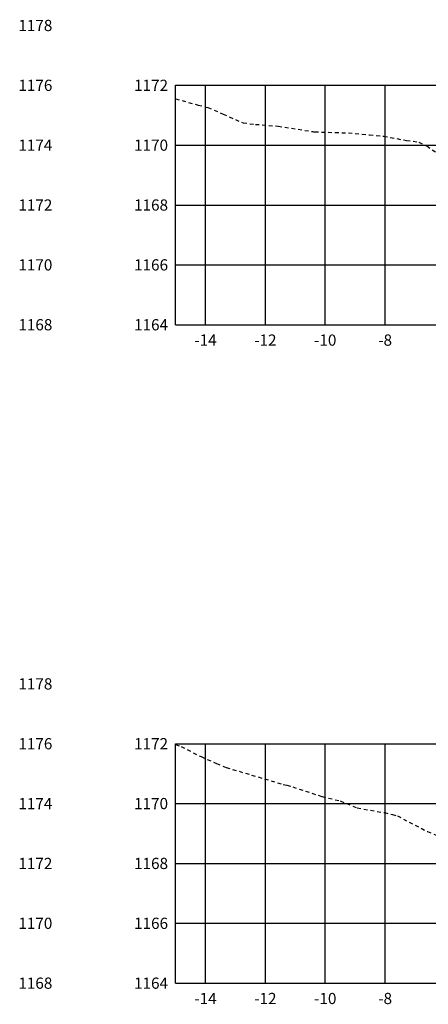
# Model space of a CAD drawing. Units: metres. Extents: x 612091 to 1225786, y 7788517 to 15581964.
# Drawn here: x 615146 to 615159, y 7790157 to 7790190 of the extents above; entities that cross this region are included whole.
import ezdxf

# ---------------------------------------------------------------- set-up
doc = ezdxf.new("R2010")
doc.units = ezdxf.units.M
doc.header["$LTSCALE"] = 2
doc.linetypes.add('HIDDEN', pattern=[0.375, 0.25, -0.125])
for name, color, linetype in [('F-SC-MALHA', 253, 'Continuous'), ('F-SC-MALHA-TXT', 8, 'Continuous'), ('F-SC-TERRENO', 1, 'HIDDEN')]:
    doc.layers.add(name, color=color, linetype=linetype)
doc.styles.add('SIMPLEX', font='simplex.shx')
doc.styles.get("Standard").update_dxf_attribs({"font": 'romans.shx'})

msp = doc.modelspace()

# ---------------------------------------------------------------- linework, layer by layer
at = {"layer": 'F-SC-MALHA', "color": 253, "linetype": 'Continuous', "lineweight": -3}
for p, q in [((615150.846, 7790187.58), (615180.846, 7790187.58)), ((615151.846, 7790179.58), (615151.846, 7790187.58)), ((615153.846, 7790179.58), (615153.846, 7790187.58)), ((615155.846, 7790179.58), (615155.846, 7790187.58)), ((615157.846, 7790179.58), (615157.846, 7790187.58)), ((615150.846, 7790185.58), (615180.846, 7790185.58)), ((615150.846, 7790183.58), (615180.846, 7790183.58)), ((615150.846, 7790181.58), (615180.846, 7790181.58)), ((615150.846, 7790179.58), (615180.846, 7790179.58)), ((615150.846, 7790165.58), (615180.846, 7790165.58)), ((615151.846, 7790157.58), (615151.846, 7790165.58)), ((615153.846, 7790157.58), (615153.846, 7790165.58)), ((615155.846, 7790157.58), (615155.846, 7790165.58)), ((615157.846, 7790157.58), (615157.846, 7790165.58)), ((615150.846, 7790163.58), (615180.846, 7790163.58)), ((615150.846, 7790161.58), (615180.846, 7790161.58)), ((615150.846, 7790159.58), (615180.846, 7790159.58)), ((615150.846, 7790157.58), (615180.846, 7790157.58))]:
    msp.add_line(p, q, dxfattribs=at)
at = {"layer": 'F-SC-MALHA', "color": 3, "linetype": 'Continuous', "lineweight": -3}
for p, q in [((615150.846, 7790179.58), (615150.846, 7790187.58)), ((615150.846, 7790187.58), (615180.846, 7790187.58)), ((615150.846, 7790179.58), (615180.846, 7790179.58)), ((615150.846, 7790157.58), (615150.846, 7790165.58)), ((615150.846, 7790165.58), (615180.846, 7790165.58)), ((615150.846, 7790157.58), (615180.846, 7790157.58))]:
    msp.add_line(p, q, dxfattribs=at)
at = {"layer": 'F-SC-TERRENO', "color": 1, "linetype": 'HIDDEN', "lineweight": -3, "ltscale": 0.25}
for points in [[(615150.846, 7790187.13), (615151.607, 7790186.919), (615151.925, 7790186.842), (615152.435, 7790186.618), (615153.1, 7790186.325), (615153.514, 7790186.276), (615154.274, 7790186.216), (615155.42, 7790186.034), (615155.449, 7790186.031), (615155.495, 7790186.027), (615156.624, 7790185.99), (615157.326, 7790185.925), (615157.798, 7790185.881), (615158.555, 7790185.739), (615158.973, 7790185.683), (615159.233, 7790185.553), (615160.147, 7790184.93)], [(615150.846, 7790165.554), (615151.039, 7790165.487), (615151.699, 7790165.148), (615152.214, 7790164.92), (615152.535, 7790164.786), (615153.388, 7790164.535), (615154.441, 7790164.217), (615154.563, 7790164.192), (615154.759, 7790164.137), (615155.738, 7790163.816), (615156.347, 7790163.669), (615156.912, 7790163.436), (615157.819, 7790163.278), (615158.087, 7790163.217), (615158.254, 7790163.168), (615159.261, 7790162.646), (615160.16, 7790162.276)]]:
    msp.add_lwpolyline(points, dxfattribs=at)

# ---------------------------------------------------------------- texts
at = {"layer": 'F-SC-MALHA-TXT', "color": 3, "linetype": 'Continuous', "lineweight": -3, "char_height": 0.375, "attachment_point": 4}
for s, insert in [('{\\Fsimplex.shx|c0;\\C2;1178}', (615145.596, 7790189.58)), ('{\\Fsimplex.shx|c0;\\C2;1176}', (615145.596, 7790187.58)), ('{\\Fsimplex.shx|c0;\\C2;1174}', (615145.596, 7790185.58)), ('{\\Fsimplex.shx|c0;\\C2;1172}', (615145.596, 7790183.58)), ('{\\Fsimplex.shx|c0;\\C2;1170}', (615145.596, 7790181.58)), ('{\\Fsimplex.shx|c0;\\C2;1168}', (615145.596, 7790179.58)), ('{\\Fsimplex.shx|c0;\\C2;1178}', (615145.596, 7790167.58)), ('{\\Fsimplex.shx|c0;\\C2;1176}', (615145.596, 7790165.58)), ('{\\Fsimplex.shx|c0;\\C2;1174}', (615145.596, 7790163.58)), ('{\\Fsimplex.shx|c0;\\C2;1172}', (615145.596, 7790161.58)), ('{\\Fsimplex.shx|c0;\\C2;1170}', (615145.596, 7790159.58)), ('{\\Fsimplex.shx|c0;\\C2;1168}', (615145.596, 7790157.58))]:
    msp.add_mtext(s, dxfattribs=dict(at, insert=insert))
at = {"layer": 'F-SC-MALHA-TXT', "color": 3, "linetype": 'Continuous', "lineweight": -3, "char_height": 0.375, "style": 'SIMPLEX'}
for s, insert, attachment_point in [('{\\Fsimplex.shx|c0;\\C2;1172}', (615150.596, 7790187.58), 6), ('{\\Fsimplex.shx|c0;\\C2;1170}', (615150.596, 7790185.58), 6), ('{\\Fsimplex.shx|c0;\\C2;1168}', (615150.596, 7790183.58), 6), ('{\\Fsimplex.shx|c0;\\C2;1166}', (615150.596, 7790181.58), 6), ('{\\Fsimplex.shx|c0;\\C2;1164}', (615150.596, 7790179.58), 6), ('{\\Fsimplex.shx|c0;\\C2;-14}', (615151.846, 7790179.255), 2), ('{\\Fsimplex.shx|c0;\\C2;-12}', (615153.846, 7790179.255), 2), ('{\\Fsimplex.shx|c0;\\C2;-10}', (615155.846, 7790179.255), 2), ('{\\Fsimplex.shx|c0;\\C2;-8}', (615157.846, 7790179.255), 2), ('{\\Fsimplex.shx|c0;\\C2;1172}', (615150.596, 7790165.58), 6), ('{\\Fsimplex.shx|c0;\\C2;1170}', (615150.596, 7790163.58), 6), ('{\\Fsimplex.shx|c0;\\C2;1168}', (615150.596, 7790161.58), 6), ('{\\Fsimplex.shx|c0;\\C2;1166}', (615150.596, 7790159.58), 6), ('{\\Fsimplex.shx|c0;\\C2;1164}', (615150.596, 7790157.58), 6), ('{\\Fsimplex.shx|c0;\\C2;-14}', (615151.846, 7790157.255), 2), ('{\\Fsimplex.shx|c0;\\C2;-12}', (615153.846, 7790157.255), 2), ('{\\Fsimplex.shx|c0;\\C2;-10}', (615155.846, 7790157.255), 2), ('{\\Fsimplex.shx|c0;\\C2;-8}', (615157.846, 7790157.255), 2)]:
    msp.add_mtext(s, dxfattribs=dict(at, insert=insert, attachment_point=attachment_point))

doc.saveas('drawing.dxf')
